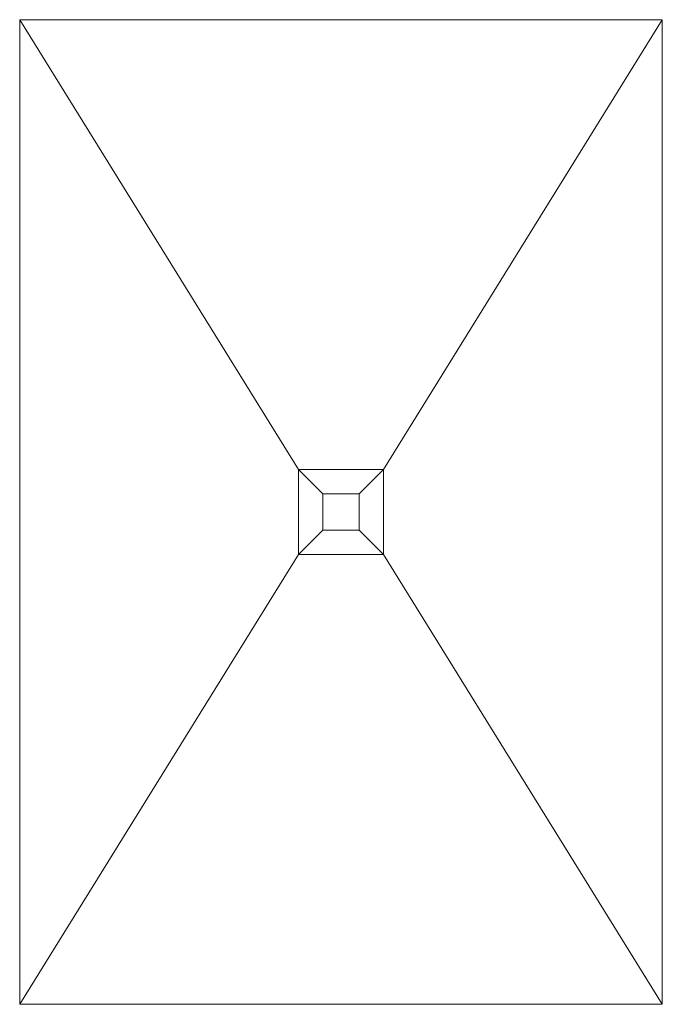
# Model space of a CAD drawing. Units: inches. Extents: x -1.5 to 1.5, y -2.3 to 2.3.
import ezdxf

# ---------------------------------------------------------------- set-up
doc = ezdxf.new("R2010")
doc.units = ezdxf.units.IN
doc.header["$MEASUREMENT"] = 0
doc.layers.add('E-SERT', color=181, linetype='Continuous', lineweight=9)

# ---------------------------------------------------------------- blocks, each defined once
blk = doc.blocks.new('FamilyGeomCombination_3271-Ref_ Level')
at = {"layer": 'E-SERT'}
for p, q in [((-1.5, 2.3), (1.5, 2.3)), ((-1.5, 2.3), (-0.1991, 0.1991)), ((-1.5, -2.3), (-1.5, 2.3)), ((0.1991, 0.1991), (1.5, 2.3)), ((1.5, 2.3), (1.5, -2.3)), ((-0.1991, 0.1991), (0.1991, 0.1991)), ((-0.1991, -0.1991), (-0.1991, 0.1991)), ((-0.1991, 0.1991), (-0.085, 0.085)), ((0.085, 0.085), (0.1991, 0.1991)), ((0.1991, 0.1991), (0.1991, -0.1991)), ((0.085, 0.085), (-0.085, 0.085)), ((-0.085, 0.085), (-0.085, -0.085)), ((0.085, -0.085), (0.085, 0.085)), ((-0.1991, -0.1991), (-0.085, -0.085)), ((-0.085, -0.085), (0.085, -0.085)), ((0.1991, -0.1991), (0.085, -0.085)), ((-1.5, -2.3), (-0.1991, -0.1991)), ((0.1991, -0.1991), (-0.1991, -0.1991)), ((1.5, -2.3), (0.1991, -0.1991)), ((1.5, -2.3), (-1.5, -2.3))]:
    blk.add_line(p, q, dxfattribs=at)

msp = doc.modelspace()

# ---------------------------------------------------------------- linework, layer by layer
at = {"layer": 'E-SERT'}
for p, q in [((1.5, 2.3), (-1.5, 2.3)), ((-1.5, 2.3), (-1.5, -2.3)), ((-1.5, -2.3), (-1.5, 2.3)), ((-1.5, 2.3), (1.5, 2.3)), ((1.5, -2.3), (1.5, 2.3)), ((1.5, 2.3), (1.5, -2.3)), ((0.085, 0.085), (-0.085, 0.085)), ((-0.085, 0.085), (-0.085, -0.085)), ((-0.085, -0.085), (-0.085, 0.085)), ((-0.085, 0.085), (0.085, 0.085)), ((0.085, -0.085), (0.085, 0.085)), ((0.085, 0.085), (0.085, -0.085)), ((-0.085, -0.085), (0.085, -0.085)), ((0.085, -0.085), (-0.085, -0.085)), ((-1.5, -2.3), (1.5, -2.3)), ((1.5, -2.3), (-1.5, -2.3))]:
    msp.add_line(p, q, dxfattribs=at)

# ---------------------------------------------------------------- block references
msp.add_blockref('FamilyGeomCombination_3271-Ref_ Level', (0, 0), dxfattribs=at)

doc.saveas('drawing.dxf')
